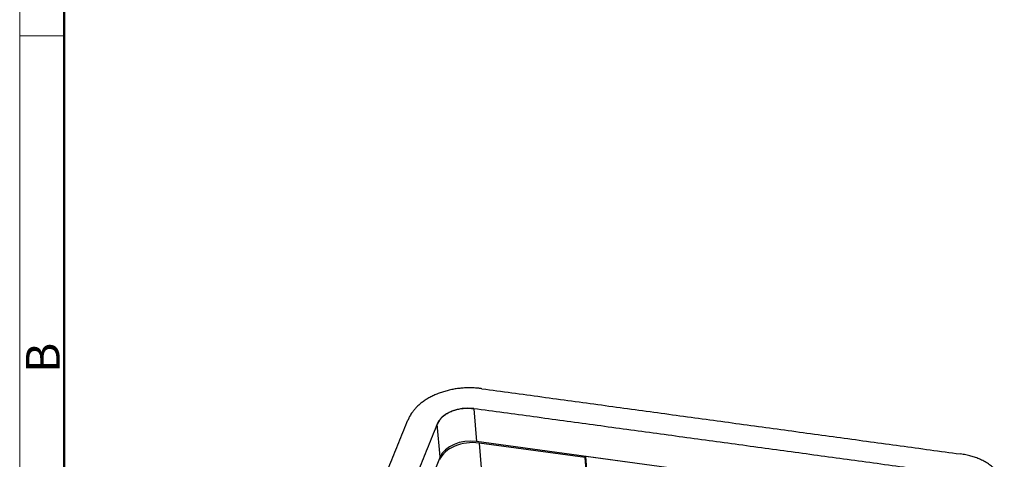
# Model space of a CAD drawing. Units: millimetres. Extents: x 1592 to 2037, y 610 to 925.
# Drawn here: x 1592 to 1708, y 713 to 765 of the extents above; entities that cross this region are included whole.
import ezdxf

# ---------------------------------------------------------------- set-up
doc = ezdxf.new("R2010")
doc.units = ezdxf.units.MM
doc.header["$LTSCALE"] = 65.395
doc.layers.get('0').update_dxf_attribs({"linetype": 'CONTINUOUS', "lineweight": 30})
doc.layers.add('Dim', color=3, linetype='CONTINUOUS', lineweight=15)
doc.layers.add('图框', color=7, linetype='CONTINUOUS', lineweight=20)
doc.styles.add('Romans字体', font='txt', dxfattribs={"width": 0.75})

# ---------------------------------------------------------------- blocks, each defined once
blk = doc.blocks.new('A4图框-NEW')
at = {"layer": '图框', "color": 1, "lineweight": 18}
blk.add_line((833.413, 690.535), (833.413, 480.535), dxfattribs=at)
at = {"layer": '图框', "lineweight": 50}
blk.add_line((836.913, 484.018), (836.913, 675.021), dxfattribs=at)
at = {"layer": '图框', "color": 6}
blk.add_line((836.913, 582.893), (833.413, 582.893), dxfattribs=at)
at = {"layer": '图框', "color": 6, "insert": (833.904, 556.375), "char_height": 2.652, "width": 2.55791, "attachment_point": 1, "rotation": 90, "style": 'Romans字体'}
blk.add_mtext('B', dxfattribs=at)

msp = doc.modelspace()

# ---------------------------------------------------------------- linework, layer by layer
at = {"linetype": 'Continuous'}
for p, q in [((1645.34, 719.46), (1645.67, 715.59)), ((1641.37, 713.76), (1641.04, 717.64)), ((1702.04, 707.89), (1645.67, 715.59)), ((1645.97, 715.4), (1646.33, 711.04)), ((1658.48, 713.69), (1645.97, 715.4)), ((1641.37, 713.76), (1634.42, 696.67)), ((1658.48, 713.69), (1658.53, 713.82)), ((1658.79, 709.86), (1658.48, 713.69)), ((1658.85, 710.02), (1658.53, 713.82)), ((1663.72, 713.11), (1658.53, 713.82))]:
    msp.add_line(p, q, dxfattribs=at)
for centre, major_axis, start_param, end_param in [((1644.41, 717.18), (3.49, 0.3), 1.245419, 2.815152), ((1644.96, 712.92), (-3.79, -0.32), 4.385949, 5.956745), ((1644.74, 713.3), (-3.49, -0.3), 4.385949, 5.956745)]:
    msp.add_ellipse(centre, major_axis=major_axis, ratio=0.663433, start_param=start_param, end_param=end_param, dxfattribs=at)
at = {"linetype": 'Continuous', "extrusion": (-3.7e-15, 9e-15, -1)}
msp.add_open_spline([(1646.3, 721.82), (1646.25, 721.82), (1646.16, 721.84), (1646, 721.85), (1645.8, 721.88), (1645.54, 721.9), (1645.19, 721.92), (1644.8, 721.92), (1644.33, 721.91), (1643.82, 721.88), (1643.27, 721.81), (1642.72, 721.71), (1642.17, 721.58), (1641.64, 721.42), (1641.12, 721.24), (1640.62, 721.03), (1640.16, 720.79), (1639.71, 720.53), (1639.3, 720.25), (1638.93, 719.95), (1638.6, 719.65), (1638.32, 719.34), (1638.1, 719.06), (1637.93, 718.81), (1637.82, 718.62), (1637.73, 718.46), (1637.68, 718.34), (1637.64, 718.25), (1637.61, 718.17), (1637.59, 718.13), (1637.58, 718.11)], degree=3, knots=[0, 0, 0, 0, 0.012209, 0.024642, 0.037228, 0.058463, 0.080251, 0.113979, 0.150371, 0.196349, 0.24363, 0.292533, 0.343896, 0.397731, 0.453743, 0.511391, 0.569242, 0.62602, 0.681599, 0.735706, 0.788096, 0.836457, 0.882706, 0.913528, 0.942835, 0.959609, 0.975177, 0.982918, 0.990576, 1, 1, 1, 1], dxfattribs=at)
at = {"linetype": 'Continuous'}
for points in [[(1646.3, 721.82), (1702.66, 714.12)], [(1701.7, 711.77), (1645.34, 719.46)], [(1629.97, 699.42), (1637.58, 718.11)], [(1641.04, 717.64), (1633.43, 698.95)]]:
    msp.add_open_spline(points, degree=1, dxfattribs=at)
at = {"linetype": 'Continuous', "extrusion": (1e-15, -2.5e-15, -1)}
msp.add_open_spline([(1641.04, 717.64), (1641.05, 717.66), (1641.06, 717.69), (1641.08, 717.73), (1641.1, 717.78), (1641.13, 717.84), (1641.17, 717.92), (1641.23, 718.01), (1641.31, 718.13), (1641.42, 718.27), (1641.55, 718.42), (1641.71, 718.56), (1641.89, 718.71), (1642.09, 718.84), (1642.31, 718.97), (1642.54, 719.09), (1642.78, 719.19), (1643.03, 719.28), (1643.29, 719.36), (1643.55, 719.42), (1643.82, 719.47), (1644.09, 719.5), (1644.33, 719.52), (1644.56, 719.52), (1644.75, 719.52), (1644.92, 719.51), (1645.05, 719.5), (1645.16, 719.49), (1645.25, 719.48), (1645.31, 719.47), (1645.34, 719.46)], degree=3, knots=[0, 0, 0, 0, 0.008962, 0.01665, 0.024421, 0.04005, 0.05689, 0.086311, 0.117254, 0.163684, 0.212233, 0.264829, 0.319147, 0.374943, 0.431943, 0.490021, 0.547894, 0.604125, 0.658171, 0.709735, 0.758828, 0.806295, 0.852453, 0.888987, 0.922847, 0.94472, 0.966038, 0.978673, 0.991155, 1, 1, 1, 1], dxfattribs=at)
at = {"linetype": 'Continuous', "extrusion": (1.96872e-05, 0.000144943, -1)}
msp.add_open_spline([(1645.34, 719.46), (1645.34, 719.46), (1645.34, 719.46), (1645.34, 719.46)], degree=3, dxfattribs=at)
at = {"linetype": 'Continuous', "extrusion": (-1.95588e-08, -1.405e-07, -1)}
msp.add_open_spline([(1702.69, 714.12), (1702.68, 714.12), (1702.67, 714.12), (1702.66, 714.12)], degree=3, dxfattribs=at)
at = {"linetype": 'Continuous', "extrusion": (9.7e-15, 9.7e-15, -1)}
msp.add_open_spline([(1707.6, 708.55), (1707.61, 708.57), (1707.63, 708.62), (1707.66, 708.69), (1707.69, 708.78), (1707.73, 708.9), (1707.78, 709.07), (1707.83, 709.28), (1707.87, 709.55), (1707.89, 709.84), (1707.87, 710.19), (1707.81, 710.55), (1707.7, 710.92), (1707.55, 711.27), (1707.35, 711.62), (1707.11, 711.95), (1706.8, 712.31), (1706.4, 712.67), (1705.91, 713.02), (1705.36, 713.33), (1704.81, 713.58), (1704.23, 713.79), (1703.76, 713.92), (1703.33, 714.01), (1703.04, 714.07), (1702.81, 714.1), (1702.69, 714.12)], degree=3, knots=[0, 0, 0, 0, 0.007981, 0.014536, 0.021201, 0.034235, 0.047914, 0.071953, 0.098979, 0.141609, 0.185424, 0.232768, 0.282173, 0.333785, 0.38773, 0.443593, 0.500731, 0.577637, 0.653522, 0.726714, 0.795667, 0.851908, 0.906045, 0.935631, 0.967525, 1, 1, 1, 1], dxfattribs=at)

# ---------------------------------------------------------------- block references
at = {"layer": 'Dim', "xscale": 1.5, "yscale": 1.5, "zscale": 1.5}
msp.add_blockref('A4图框-NEW', (341.69, -110.88), dxfattribs=at)

doc.saveas('drawing.dxf')
